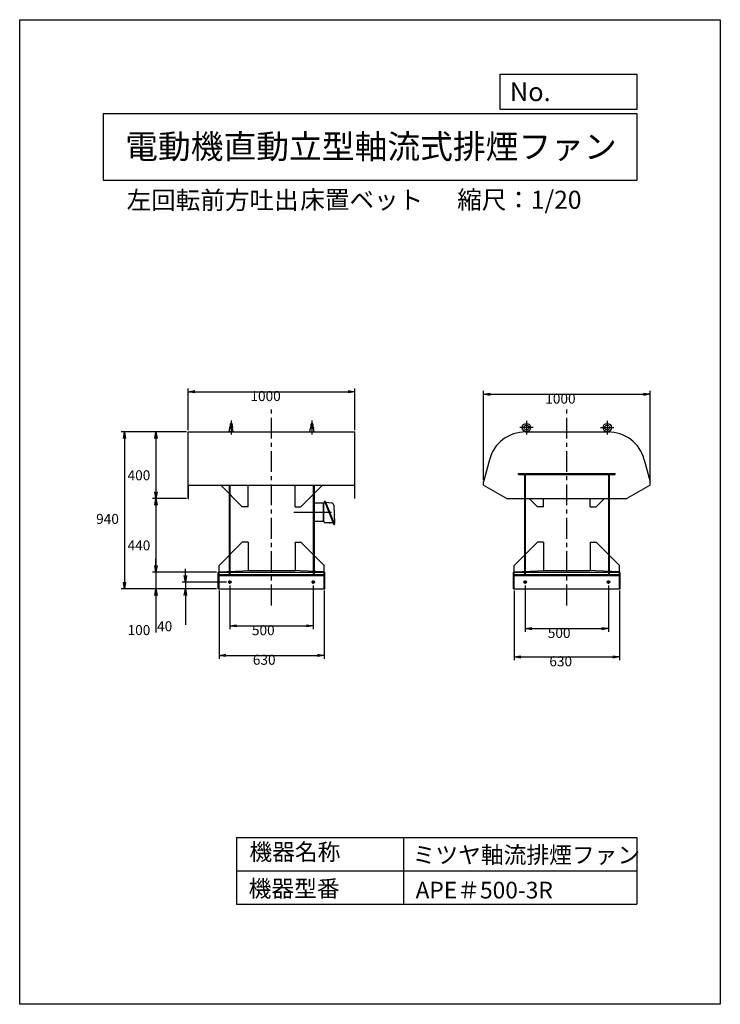
# Model space of a CAD drawing. Extents: x -6746 to -2546, y -1817 to 4083.
import ezdxf

# ---------------------------------------------------------------- set-up
doc = ezdxf.new("R2010")
doc.units = 0
doc.header["$LTSCALE"] = 100
doc.linetypes.add('CENTER', pattern=[2, 1.25, -0.25, 0.25, -0.25])
doc.layers.get('0').update_dxf_attribs({"linetype": 'CONTINUOUS'})
doc.layers.get('DEFPOINTS').update_dxf_attribs({"linetype": 'CONTINUOUS'})
for name, color, linetype in [('1', 4, 'CONTINUOUS'), ('2', 3, 'CENTER'), ('3', 2, 'CONTINUOUS'), ('4', 7, 'CONTINUOUS')]:
    doc.layers.add(name, color=color, linetype=linetype)
doc.styles.get("Standard").update_dxf_attribs({"font": 'simplex.shx', "bigfont": 'extfont.shx'})
doc.dimstyles.get("Standard").update_dxf_attribs({"dimtxt": 2.5, "dimasz": 2.5, "dimexe": 1.25, "dimexo": 0.625, "dimtad": 1, "dimcen": 2.5, "dimazin": 3, "dimtfac": 1, "dimtmove": 0, "dimatfit": 3})

# ---------------------------------------------------------------- blocks, each defined once
blk = doc.blocks.new('_OPEN')
at = {"color": 0, "linetype": 'BYBLOCK'}
for p, q in [((-1, 0.17), (0, 0)), ((0, 0), (-1, -0.17)), ((0, 0), (-1, 0))]:
    blk.add_line(p, q, dxfattribs=at)
blk = doc.blocks.new('*D1')
at = {"layer": '3', "color": 0}
for p, q in [((-5746.5, 1612.9), (-5949.6, 1612.9)), ((-5929.6, 1572.9), (-5929.6, 1252.9)), ((-5746.5, 1212.9), (-5949.6, 1212.9))]:
    blk.add_line(p, q, dxfattribs=at)
at = {"layer": 'DEFPOINTS', "color": 0}
for p in [(-5736.5, 1612.9), (-5929.6, 1212.9), (-5736.5, 1212.9)]:
    blk.add_point(p, dxfattribs=at)
at = {"layer": '3', "color": 0, "xscale": 40, "yscale": 40, "zscale": 40}
for p, rotation in [((-5929.6, 1612.9), 90), ((-5929.6, 1212.9), 270)]:
    blk.add_blockref('_OPEN', p, dxfattribs=dict(at, rotation=rotation))
at = {"layer": '3', "color": 0}
blk.add_text('400', height=60, dxfattribs=at).set_placement((-6099.6, 1322.8))
blk = doc.blocks.new('*D2')
at = {"layer": '3', "color": 0}
for p, q in [((-5746.5, 1212.9), (-5949.6, 1212.9)), ((-5929.6, 1172.9), (-5929.6, 812.9)), ((-5566, 772.9), (-5949.6, 772.9))]:
    blk.add_line(p, q, dxfattribs=at)
at = {"layer": 'DEFPOINTS', "color": 0}
for p in [(-5736.5, 1212.9), (-5929.6, 772.9), (-5556, 772.9)]:
    blk.add_point(p, dxfattribs=at)
at = {"layer": '3', "color": 0, "xscale": 40, "yscale": 40, "zscale": 40}
for p, rotation in [((-5929.6, 1212.9), 90), ((-5929.6, 772.9), 270)]:
    blk.add_blockref('_OPEN', p, dxfattribs=dict(at, rotation=rotation))
at = {"layer": '3', "color": 0}
blk.add_text('440', height=60, dxfattribs=at).set_placement((-6099.6, 902.8))
blk = doc.blocks.new('*D3')
at = {"layer": '3', "color": 0}
for p, q in [((-5929.6, 812.9), (-5929.6, 852.9)), ((-5566, 772.9), (-5949.6, 772.9)), ((-5929.6, 772.9), (-5929.6, 672.9)), ((-5566, 672.9), (-5949.6, 672.9)), ((-5929.6, 632.9), (-5929.6, 410))]:
    blk.add_line(p, q, dxfattribs=at)
at = {"layer": 'DEFPOINTS', "color": 0}
for p in [(-5556, 772.9), (-5929.6, 672.9), (-5556, 672.9)]:
    blk.add_point(p, dxfattribs=at)
at = {"layer": '3', "color": 0, "xscale": 40, "yscale": 40, "zscale": 40}
for p, rotation in [((-5929.6, 772.9), 270), ((-5929.6, 672.9), 90)]:
    blk.add_blockref('_OPEN', p, dxfattribs=dict(at, rotation=rotation))
at = {"layer": '3', "color": 0}
blk.add_text('100', height=60, dxfattribs=at).set_placement((-6099.6, 395.3))
blk = doc.blocks.new('*D4')
at = {"layer": '3', "color": 0}
for p, q in [((-5752.8, 752.9), (-5752.8, 792.9)), ((-5506.5, 712.9), (-5772.8, 712.9)), ((-5752.8, 712.9), (-5752.8, 672.9)), ((-5566, 672.9), (-5772.8, 672.9)), ((-5752.8, 632.9), (-5752.8, 455.8))]:
    blk.add_line(p, q, dxfattribs=at)
at = {"layer": 'DEFPOINTS', "color": 0}
for p in [(-5496.5, 712.9), (-5752.8, 672.9), (-5556, 672.9)]:
    blk.add_point(p, dxfattribs=at)
at = {"layer": '3', "color": 0, "xscale": 40, "yscale": 40, "zscale": 40}
for p, rotation in [((-5752.8, 712.9), 270), ((-5752.8, 672.9), 90)]:
    blk.add_blockref('_OPEN', p, dxfattribs=dict(at, rotation=rotation))
at = {"layer": '3', "color": 0}
blk.add_text('40', height=60, dxfattribs=at).set_placement((-5922.8, 418.1))
blk = doc.blocks.new('*D5')
at = {"layer": '3', "color": 0}
for p, q in [((-5746.5, 1612.9), (-6138, 1612.9)), ((-6118, 1572.9), (-6118, 712.9)), ((-5566, 672.9), (-6138, 672.9))]:
    blk.add_line(p, q, dxfattribs=at)
at = {"layer": 'DEFPOINTS', "color": 0}
for p in [(-5736.5, 1612.9), (-6118, 672.9), (-5556, 672.9)]:
    blk.add_point(p, dxfattribs=at)
at = {"layer": '3', "color": 0, "xscale": 40, "yscale": 40, "zscale": 40}
for p, rotation in [((-6118, 1612.9), 90), ((-6118, 672.9), 270)]:
    blk.add_blockref('_OPEN', p, dxfattribs=dict(at, rotation=rotation))
at = {"layer": '3', "color": 0}
blk.add_text('940', height=60, dxfattribs=at).set_placement((-6288, 1061.2))
blk = doc.blocks.new('*D6')
at = {"layer": '3', "color": 0}
for p, q in [((-5486.5, 692.9), (-5486.5, 430.6)), ((-4986.5, 692.9), (-4986.5, 430.6)), ((-5446.5, 450.6), (-5026.5, 450.6))]:
    blk.add_line(p, q, dxfattribs=at)
at = {"layer": 'DEFPOINTS', "color": 0}
for p in [(-5486.5, 702.9), (-4986.5, 702.9), (-4986.5, 450.6)]:
    blk.add_point(p, dxfattribs=at)
at = {"layer": '3', "color": 0, "xscale": 40, "yscale": 40, "zscale": 40, "rotation": 180}
blk.add_blockref('_OPEN', (-5486.5, 450.6), dxfattribs=at)
at = {"layer": '3', "color": 0, "xscale": 40, "yscale": 40, "zscale": 40}
blk.add_blockref('_OPEN', (-4986.5, 450.6), dxfattribs=at)
at = {"layer": '3', "color": 0}
blk.add_text('500', height=60, dxfattribs=at).set_placement((-5354.3, 394.4))
blk = doc.blocks.new('*D7')
at = {"layer": '3', "color": 0}
for p, q in [((-5551.5, 662.9), (-5551.5, 253.7)), ((-4921.5, 662.9), (-4921.5, 253.7)), ((-5511.5, 273.7), (-4961.5, 273.7))]:
    blk.add_line(p, q, dxfattribs=at)
at = {"layer": 'DEFPOINTS', "color": 0}
for p in [(-5551.5, 672.9), (-4921.5, 672.9), (-4921.5, 273.7)]:
    blk.add_point(p, dxfattribs=at)
at = {"layer": '3', "color": 0, "xscale": 40, "yscale": 40, "zscale": 40, "rotation": 180}
blk.add_blockref('_OPEN', (-5551.5, 273.7), dxfattribs=at)
at = {"layer": '3', "color": 0, "xscale": 40, "yscale": 40, "zscale": 40}
blk.add_blockref('_OPEN', (-4921.5, 273.7), dxfattribs=at)
at = {"layer": '3', "color": 0}
blk.add_text('630', height=60, dxfattribs=at).set_placement((-5348.7, 217.5))
blk = doc.blocks.new('*D8')
at = {"layer": '3', "color": 0}
for p, q in [((-5736.5, 1622.9), (-5736.5, 1873.7)), ((-5696.5, 1853.7), (-4776.5, 1853.7)), ((-4736.5, 1622.9), (-4736.5, 1873.7))]:
    blk.add_line(p, q, dxfattribs=at)
at = {"layer": 'DEFPOINTS', "color": 0}
for p in [(-4736.5, 1853.7), (-5736.5, 1612.9), (-4736.5, 1612.9)]:
    blk.add_point(p, dxfattribs=at)
at = {"layer": '3', "color": 0, "xscale": 40, "yscale": 40, "zscale": 40, "rotation": 180}
blk.add_blockref('_OPEN', (-5736.5, 1853.7), dxfattribs=at)
at = {"layer": '3', "color": 0, "xscale": 40, "yscale": 40, "zscale": 40}
blk.add_blockref('_OPEN', (-4736.5, 1853.7), dxfattribs=at)
at = {"layer": '3', "color": 0}
blk.add_text('1000', height=60, dxfattribs=at).set_placement((-5363.2, 1797.5))
blk = doc.blocks.new('*D9')
at = {"layer": '3', "color": 0}
for p, q in [((-3966.5, 1322.9), (-3966.5, 1858.4)), ((-3926.5, 1838.4), (-3006.5, 1838.4)), ((-2966.5, 1322.9), (-2966.5, 1858.4))]:
    blk.add_line(p, q, dxfattribs=at)
at = {"layer": 'DEFPOINTS', "color": 0}
for p in [(-2966.5, 1838.4), (-3966.5, 1312.9), (-2966.5, 1312.9)]:
    blk.add_point(p, dxfattribs=at)
at = {"layer": '3', "color": 0, "xscale": 40, "yscale": 40, "zscale": 40, "rotation": 180}
blk.add_blockref('_OPEN', (-3966.5, 1838.4), dxfattribs=at)
at = {"layer": '3', "color": 0, "xscale": 40, "yscale": 40, "zscale": 40}
blk.add_blockref('_OPEN', (-2966.5, 1838.4), dxfattribs=at)
at = {"layer": '3', "color": 0}
blk.add_text('1000', height=60, dxfattribs=at).set_placement((-3595.7, 1782.2))
blk = doc.blocks.new('*D10')
at = {"layer": '3', "color": 0}
for p, q in [((-3716.5, 692.9), (-3716.5, 414.3)), ((-3216.5, 692.9), (-3216.5, 414.3)), ((-3676.5, 434.3), (-3256.5, 434.3))]:
    blk.add_line(p, q, dxfattribs=at)
at = {"layer": 'DEFPOINTS', "color": 0}
for p in [(-3716.5, 702.9), (-3216.5, 702.9), (-3216.5, 434.3)]:
    blk.add_point(p, dxfattribs=at)
at = {"layer": '3', "color": 0, "xscale": 40, "yscale": 40, "zscale": 40, "rotation": 180}
blk.add_blockref('_OPEN', (-3716.5, 434.3), dxfattribs=at)
at = {"layer": '3', "color": 0, "xscale": 40, "yscale": 40, "zscale": 40}
blk.add_blockref('_OPEN', (-3216.5, 434.3), dxfattribs=at)
at = {"layer": '3', "color": 0}
blk.add_text('500', height=60, dxfattribs=at).set_placement((-3580.7, 378.1))
blk = doc.blocks.new('*D11')
at = {"layer": '3', "color": 0}
for p, q in [((-3781.5, 662.9), (-3781.5, 244.5)), ((-3151.5, 662.9), (-3151.5, 244.5)), ((-3741.5, 264.5), (-3191.5, 264.5))]:
    blk.add_line(p, q, dxfattribs=at)
at = {"layer": 'DEFPOINTS', "color": 0}
for p in [(-3781.5, 672.9), (-3151.5, 672.9), (-3151.5, 264.5)]:
    blk.add_point(p, dxfattribs=at)
at = {"layer": '3', "color": 0, "xscale": 40, "yscale": 40, "zscale": 40, "rotation": 180}
blk.add_blockref('_OPEN', (-3781.5, 264.5), dxfattribs=at)
at = {"layer": '3', "color": 0, "xscale": 40, "yscale": 40, "zscale": 40}
blk.add_blockref('_OPEN', (-3151.5, 264.5), dxfattribs=at)
at = {"layer": '3', "color": 0}
blk.add_text('630', height=60, dxfattribs=at).set_placement((-3571.3, 208.3))

msp = doc.modelspace()

# ---------------------------------------------------------------- linework, layer by layer
at = {"layer": '1'}
for p, q in [((-5484.7, 1657.7), (-5484.7, 1634.9)), ((-5478.5, 1681.4), (-5478.5, 1596.8)), ((-5472.2, 1657.7), (-5472.2, 1634.9)), ((-5000.7, 1657.7), (-5000.7, 1634.9)), ((-4994.5, 1681.4), (-4994.5, 1596.8)), ((-4988.2, 1657.7), (-4988.2, 1634.9)), ((-3708.5, 1678.9), (-3708.5, 1596.8)), ((-3224.5, 1678.9), (-3224.5, 1596.8)), ((-5736.5, 1612.9), (-4736.5, 1612.9)), ((-5736.5, 1212.9), (-5736.5, 1612.9)), ((-5463.5, 1612.9), (-5493.5, 1612.9)), ((-5491, 1612.9), (-5487.1, 1634.9)), ((-5466.9, 1638.9), (-5490.8, 1638.9)), ((-5487.1, 1634.9), (-5469.8, 1634.9)), ((-5466, 1612.9), (-5469.8, 1634.9)), ((-5009.5, 1612.9), (-4979.5, 1612.9)), ((-5007, 1612.9), (-5003.1, 1634.9)), ((-5006, 1638.9), (-4982.1, 1638.9)), ((-4985.8, 1634.9), (-5003.1, 1634.9)), ((-4982, 1612.9), (-4985.8, 1634.9)), ((-4736.5, 1212.9), (-4736.5, 1612.9)), ((-3668.5, 1638.9), (-3748.5, 1638.9)), ((-3693.5, 1612.9), (-3723.5, 1612.9)), ((-3721, 1612.9), (-3720.3, 1616.9)), ((-3713.4, 1612.9), (-3219.5, 1612.9)), ((-3696, 1612.9), (-3696.6, 1616.9)), ((-3264.5, 1638.9), (-3184.5, 1638.9)), ((-3239.5, 1612.9), (-3209.5, 1612.9)), ((-3237, 1612.9), (-3236.3, 1616.9)), ((-3212, 1612.9), (-3212.6, 1616.9)), ((-3930.8, 1446.1), (-3966.5, 1312.9)), ((-3002.2, 1446.1), (-2966.5, 1312.9)), ((-3756.5, 1358.4), (-3756.5, 1362.9)), ((-3756.5, 1362.9), (-3176.5, 1362.9)), ((-3756.5, 1358.4), (-3176.5, 1358.4)), ((-3721, 1358.4), (-3721, 948.8)), ((-3716.5, 1358.4), (-3716.5, 752.9)), ((-3216.5, 1358.4), (-3216.5, 752.9)), ((-3212, 1358.4), (-3212, 948.8)), ((-3176.5, 1358.4), (-3176.5, 1362.9)), ((-3966.5, 1292.9), (-3966.5, 1312.9)), ((-2966.5, 1292.9), (-2966.5, 1312.9)), ((-2966.5, 1292.9), (-2966.5, 1312.9)), ((-5736.5, 1292.9), (-4736.5, 1292.9)), ((-5734.9, 1212.9), (-5734.9, 1292.9)), ((-5541.5, 1292.9), (-5411.9, 1163.4)), ((-5491, 1292.9), (-5491, 948.8)), ((-5486.5, 1292.9), (-5486.5, 752.9)), ((-5376.9, 1163.4), (-5376.9, 1292.9)), ((-5096, 1163.4), (-5096, 1292.9)), ((-5061, 1163.4), (-4931.5, 1292.9)), ((-4986.5, 1292.9), (-4986.5, 752.9)), ((-4982, 1292.9), (-4982, 948.8)), ((-4982, 1292.9), (-4982, 1273.8)), ((-4738.1, 1212.9), (-4738.1, 1292.9)), ((-3966.5, 1292.9), (-3826.5, 1212.9)), ((-3212, 1292.9), (-3212, 1213.8)), ((-2966.5, 1292.9), (-3106.5, 1212.9)), ((-5736.5, 1212.9), (-5734.9, 1212.9)), ((-4982, 1186.9), (-4924.4, 1186.9)), ((-4924.4, 1186.9), (-4924.4, 1076.9)), ((-4924.4, 1081.9), (-4924.4, 1181.9)), ((-4924.4, 1181.9), (-4923.4, 1181.9)), ((-4923.4, 1076.9), (-4923.4, 1185.9)), ((-4923.4, 1081.2), (-4923.4, 1181.8)), ((-4919.3, 1197.5), (-4917, 1198.4)), ((-4919.3, 1197.5), (-4862.8, 1056.4)), ((-4917, 1191.9), (-4917.4, 1191.9)), ((-4915, 1197.6), (-4859.7, 1059.2)), ((-4912.5, 1191.8), (-4876.9, 1187.4)), ((-4738.1, 1212.9), (-4736.5, 1212.9)), ((-3826.5, 1212.9), (-3106.5, 1212.9)), ((-3691.4, 1212.9), (-3641.9, 1163.4)), ((-3606.9, 1163.4), (-3606.9, 1212.9)), ((-3326, 1163.4), (-3326, 1212.9)), ((-3291, 1163.4), (-3241.5, 1212.9)), ((-5376.9, 1163.4), (-5411.9, 1163.4)), ((-5103.6, 1131.9), (-4876.5, 1131.9)), ((-5096, 1163.4), (-5061, 1163.4)), ((-4863.8, 1173.3), (-4858.5, 1065.7)), ((-3606.9, 1163.4), (-3641.9, 1163.4)), ((-3326, 1163.4), (-3291, 1163.4)), ((-4982, 1076.9), (-4924.4, 1076.9)), ((-4924.4, 1081.9), (-4923.4, 1081.9)), ((-4867, 1066.9), (-4913.4, 1066.9)), ((-4888.4, 1069.4), (-4888.4, 1062.9)), ((-4860.9, 1062.5), (-4860.4, 1062.7)), ((-4862.8, 1056.4), (-4860.5, 1057.3)), ((-5551.5, 812.9), (-5411.9, 952.4)), ((-5491, 948.8), (-5491, 757.4)), ((-5376.9, 952.4), (-5411.9, 952.4)), ((-5376.9, 952.4), (-5376.9, 782.9)), ((-5096, 952.4), (-5096, 782.9)), ((-5096, 952.4), (-5061, 952.4)), ((-5061, 952.4), (-4921.5, 812.9)), ((-4982, 948.8), (-4982, 757.4)), ((-3781.5, 812.9), (-3641.9, 952.4)), ((-3721, 948.8), (-3721, 757.4)), ((-3606.9, 952.4), (-3641.9, 952.4)), ((-3606.9, 952.4), (-3606.9, 782.9)), ((-3326, 952.4), (-3326, 782.9)), ((-3326, 952.4), (-3291, 952.4)), ((-3291, 952.4), (-3151.5, 812.9)), ((-3212, 948.8), (-3212, 757.4)), ((-5556, 772.9), (-4917, 772.9)), ((-5556, 672.9), (-5556, 772.9)), ((-5551.5, 757.4), (-5551.5, 812.9)), ((-5551.5, 775), (-5359.9, 782.9)), ((-5551.5, 672.9), (-5551.5, 772.9)), ((-5376.9, 782.9), (-5096, 782.9)), ((-4921.5, 775), (-5113, 782.9)), ((-4921.5, 757.4), (-4921.5, 812.9)), ((-4921.5, 672.9), (-4921.5, 772.9)), ((-4917, 672.9), (-4917, 772.9)), ((-3786, 772.9), (-3147, 772.9)), ((-3786, 672.9), (-3786, 772.9)), ((-3781.5, 757.4), (-3781.5, 812.9)), ((-3781.5, 775), (-3589.9, 782.9)), ((-3781.5, 672.9), (-3781.5, 772.9)), ((-3606.9, 782.9), (-3326, 782.9)), ((-3151.5, 775), (-3343, 782.9)), ((-3151.5, 757.4), (-3151.5, 812.9)), ((-3151.5, 672.9), (-3151.5, 772.9)), ((-3147, 672.9), (-3147, 772.9)), ((-5551.5, 757.4), (-4921.5, 757.4)), ((-5551.5, 752.9), (-4921.5, 752.9)), ((-5526.5, 757.4), (-5526.5, 752.9)), ((-5496.5, 712.9), (-5476.5, 712.9)), ((-5486.5, 702.9), (-5486.5, 722.9)), ((-4976.5, 712.9), (-4996.5, 712.9)), ((-4986.5, 702.9), (-4986.5, 722.9)), ((-4946.5, 757.4), (-4946.5, 752.9)), ((-3781.5, 757.4), (-3151.5, 757.4)), ((-3781.5, 752.9), (-3151.5, 752.9)), ((-3756.5, 757.4), (-3756.5, 752.9)), ((-3726.5, 712.9), (-3706.5, 712.9)), ((-3716.5, 702.9), (-3716.5, 722.9)), ((-3206.5, 712.9), (-3226.5, 712.9)), ((-3216.5, 702.9), (-3216.5, 722.9)), ((-3176.5, 757.4), (-3176.5, 752.9)), ((-5556, 672.9), (-4917, 672.9)), ((-3786, 672.9), (-3147, 672.9))]:
    msp.add_line(p, q, dxfattribs=at)
for centre, radius in [((-3708.5, 1638.9), 25), ((-3708.5, 1638.9), 15), ((-3224.5, 1638.9), 25), ((-3224.5, 1638.9), 15), ((-5486.5, 712.9), 7.5), ((-4986.5, 712.9), 7.5), ((-3716.5, 712.9), 7.5), ((-3216.5, 712.9), 7.5)]:
    msp.add_circle(centre, radius, dxfattribs=at)
for centre, radius, start, end in [((-5478.5, 1657.6), 6.25, 359.99994, 180.00006), ((-4994.5, 1657.6), 6.25, 359.99994, 180.00006), ((-3713.4, 1387.9), 225, 90, 165), ((-3219.5, 1387.9), 225, 15, 90), ((-4917.4, 1185.9), 6, 90, 180), ((-4916.4, 1197), 1.5, 21.8023, 111.801), ((-4878.8, 1172.5), 15, 2.8067, 83.0189), ((-4913.4, 1076.9), 10, 180, 270), ((-4861.5, 1065.5), 3, 291.8021, 2.8058), ((-4861.1, 1058.7), 1.5, 291.801, 21.8031)]:
    msp.add_arc(centre, radius, start, end, dxfattribs=at)
at = {"layer": '2'}
for p, q in [((-5236.5, 572.9), (-5236.5, 1772.9)), ((-3466.5, 572.9), (-3466.5, 1772.9))]:
    msp.add_line(p, q, dxfattribs=at)
at = {"layer": '4'}
for p, q in [((-6746.4, -1817.2), (-6746.4, 4082.8)), ((-6746.4, 4082.8), (-2546.4, 4082.8)), ((-2546.4, 4082.8), (-2546.4, 4082.8)), ((-2546.4, 4082.8), (-2546.4, -1817.2)), ((-3865.2, 3545.3), (-3865.2, 3756.1)), ((-3865.2, 3756.1), (-3046.4, 3756.1)), ((-3046.4, 3756.1), (-3046.4, 3545.3)), ((-3046.4, 3545.3), (-3865.2, 3545.3)), ((-6246.4, 3521.6), (-3046.4, 3521.6)), ((-6246.4, 3521.6), (-6246.4, 3121.6)), ((-3046.4, 3521.6), (-3046.4, 3121.6)), ((-6246.4, 3121.6), (-3046.4, 3121.6)), ((-5446.4, -817.2), (-5446.4, -1217.2)), ((-5446.4, -817.2), (-3046.4, -817.2)), ((-4446.4, -817.2), (-4446.4, -1217.2)), ((-3046.4, -817.2), (-3046.4, -1217.2)), ((-5446.4, -1017.2), (-3046.4, -1017.2)), ((-5446.4, -1217.2), (-3046.4, -1217.2)), ((-2546.4, -1817.2), (-6746.4, -1817.2))]:
    msp.add_line(p, q, dxfattribs=at)

# ---------------------------------------------------------------- texts
for s, height, p in [('No.', 112, (-3808.5, 3594.9)), ('電動機直動立型軸流式排煙ファン', 144, (-6114.1, 3250.6)), ('左回転前方吐出', 108, (-6105.5, 2947.4)), ('床置ベット', 108, (-5064.1, 2949.7)), ('縮尺：1/20', 108, (-4123.8, 2949.7)), ('機器名称', 100, (-5369.4, -954.1)), ('ミツヤ軸流排煙ファン', 100, (-4391.1, -972.1)), ('機器型番', 100, (-5373.9, -1173.9)), ('APE＃500-3R', 100, (-4373.1, -1182.9))]:
    msp.add_text(s, height=height, dxfattribs=at).set_placement(p)

# ---------------------------------------------------------------- dimensions: what is measured, and where the dimension line sits
at = {"layer": '3'}
for base, p1, p2, picture, middle in [((-4736.5, 1853.7), (-5736.5, 1612.9), (-4736.5, 1612.9), '*D8', (-5243.2, 1853.7)), ((-2966.5, 1838.4), (-3966.5, 1312.9), (-2966.5, 1312.9), '*D9', (-3475.6, 1838.4)), ((-4921.5, 273.7), (-5551.5, 672.9), (-4921.5, 672.9), '*D7', (-5228.7, 273.7)), ((-4986.5, 450.6), (-5486.5, 702.9), (-4986.5, 702.9), '*D6', (-5234.3, 450.6)), ((-3151.5, 264.5), (-3781.5, 672.9), (-3151.5, 672.9), '*D11', (-3451.3, 264.5)), ((-3216.5, 434.3), (-3716.5, 702.9), (-3216.5, 702.9), '*D10', (-3460.7, 434.3))]:
    dim = msp.add_linear_dim(base=base, p1=p1, p2=p2, dimstyle='Standard', override={"dimscale": 20, "dimdec": 0, "dimtofl": 1, "dimtmove": 0}, dxfattribs=at)
    dim.commit()
    dim.dimension.update_dxf_attribs({"geometry": picture, "text_midpoint": middle, "dimtype": 128})
for base, p1, p2, picture, middle in [((-6118, 672.9), (-5736.5, 1612.9), (-5556, 672.9), '*D5', (-6118, 1167.3)), ((-5929.6, 1212.9), (-5736.5, 1612.9), (-5736.5, 1212.9), '*D1', (-5929.6, 1429)), ((-5929.6, 772.9), (-5736.5, 1212.9), (-5556, 772.9), '*D2', (-5929.6, 1009)), ((-5929.6, 672.9), (-5556, 772.9), (-5556, 672.9), '*D3', (-5929.6, 501.5)), ((-5752.8, 672.9), (-5496.5, 712.9), (-5556, 672.9), '*D4', (-5752.8, 524.3))]:
    dim = msp.add_linear_dim(base=base, p1=p1, p2=p2, angle=90, dimstyle='Standard', override={"dimscale": 20, "dimdec": 0, "dimtofl": 1, "dimtmove": 0}, dxfattribs=at)
    dim.commit()
    dim.dimension.update_dxf_attribs({"geometry": picture, "text_midpoint": middle, "dimtype": 128})

doc.saveas('drawing.dxf')
